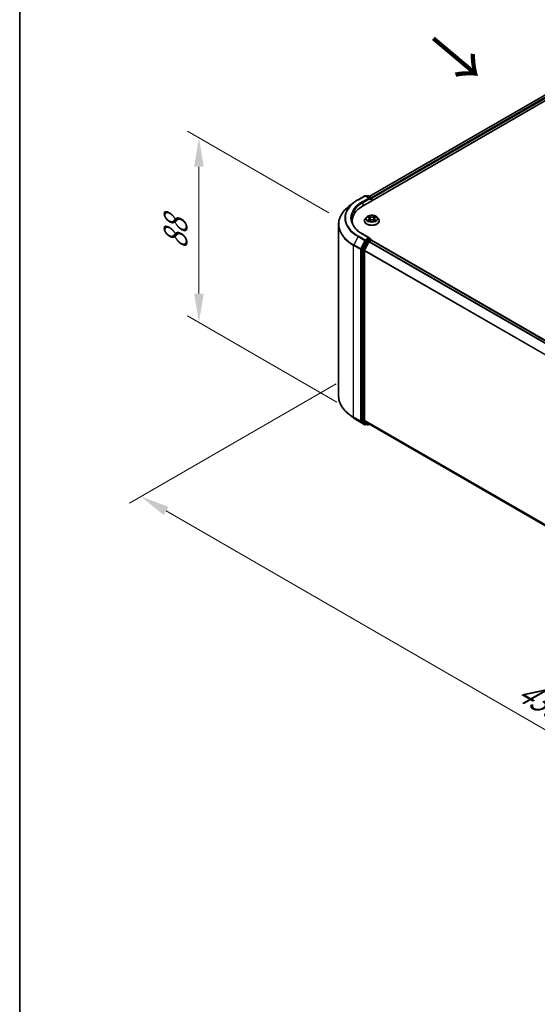
# Model space of a CAD drawing. Units: millimetres. Extents: x 0 to 7935, y 0 to 1826.
# Drawn here: x 0 to 30, y 80 to 137 of the extents above; entities that cross this region are included whole.
import ezdxf

# ---------------------------------------------------------------- set-up
doc = ezdxf.new("R2010")
doc.units = ezdxf.units.MM
doc.header["$LTSCALE"] = 0.666667
doc.layers.get('Defpoints').update_dxf_attribs({"lineweight": 25})
for name, color, linetype, lineweight in [('Border (ISO)', 7, 'Continuous', 35), ('Dimension (ISO)', 7, 'Continuous', 18), ('Symbol (ISO)', 7, 'Continuous', 18), ('Visible (ISO)', 7, 'Continuous', 35), ('Visible Narrow (ISO)', 7, 'Continuous', 25)]:
    doc.layers.add(name, color=color, linetype=linetype, lineweight=lineweight)
doc.styles.add('Note Text (TK)', font='MS PGothic.ttf')
doc.dimstyles.new('Default - Method 1b (TK)', dxfattribs={"dimscale": 0.666667, "dimtxt": 2.5, "dimasz": 2.5, "dimexe": 1, "dimexo": 1.5, "dimgap": 1, "dimtad": 1, "dimtoh": 1, "dimrnd": 1e-08, "dimdsep": 46, "dimtxsty": 'Note Text (TK)', "dimcen": 0.09, "dimdle": 5, "dimclrd": 100, "dimclre": 100, "dimclrt": 7, "dimadec": 1, "dimazin": 1, "dimtfac": 1, "dimtmove": 0, "dimatfit": 3, "dimfxl": 1, "dimtolj": 1, "dimlwd": -1, "dimlwe": -1, "dimarcsym": 0})

# ---------------------------------------------------------------- blocks, each defined once
blk = doc.blocks.new('図面枠 tk図枠')
at = {"layer": 'Border (ISO)'}
blk.add_line((14.5, 289), (14.5, 8), dxfattribs=at)
blk = doc.blocks.new('*D16')
at = {"layer": 'Defpoints', "color": 0, "transparency": 16777216}
for p in [(10.33, 130.428), (18.818, 125.527), (19.287, 114.612)]:
    blk.add_point(p, dxfattribs=at)
at = {"layer": 'Dimension (ISO)', "color": 100, "transparency": 16777216}
for p, q in [((17.818, 126.105), (9.663, 130.813)), ((10.33, 121.45), (10.33, 128.761)), ((18.287, 115.189), (9.663, 120.168))]:
    blk.add_line(p, q, dxfattribs=at)
for points in [[(10.052, 128.761), (10.608, 128.761), (10.33, 130.428)], [(10.052, 121.45), (10.608, 121.45), (10.33, 119.783)]]:
    blk.add_solid(points, dxfattribs=at)
at = {"layer": 'Dimension (ISO)', "color": 7, "transparency": 16777216, "insert": (8.983, 123.984), "char_height": 1.66667, "attachment_point": 4, "rotation": 90, "style": 'Note Text (TK)'}
blk.add_mtext('\\A1;{\\Q30.000;\\W0.816;\\H0.816x;88}', dxfattribs=at)
blk = doc.blocks.new('*D17')
at = {"layer": 'Defpoints', "color": 0, "transparency": 16777216}
for p in [(19.248, 116.821), (6.992, 109.745), (64.294, 90.814)]:
    blk.add_point(p, dxfattribs=at)
at = {"layer": 'Dimension (ISO)', "color": 100, "transparency": 16777216}
for p, q in [((18.248, 116.244), (6.325, 109.36)), ((50.594, 84.571), (8.435, 108.912)), ((63.294, 90.237), (51.37, 83.353))]:
    blk.add_line(p, q, dxfattribs=at)
for points in [[(8.574, 109.152), (8.296, 108.671), (6.992, 109.745)], [(50.733, 84.812), (50.455, 84.331), (52.037, 83.738)]]:
    blk.add_solid(points, dxfattribs=at)
at = {"layer": 'Dimension (ISO)', "color": 7, "transparency": 16777216, "insert": (28.85, 98.68), "char_height": 1.66667, "attachment_point": 4, "rotation": 330, "style": 'Note Text (TK)'}
blk.add_mtext('\\A1;{\\Q30.000;\\W0.816;\\H0.816x;430}', dxfattribs=at)

msp = doc.modelspace()

# ---------------------------------------------------------------- linework, layer by layer
at = {"layer": 'Visible (ISO)'}
for p, q in [((19.8035, 126.5143), (36.5646, 136.1913)), ((35.8447, 136.1124), (20.143, 127.047)), ((19.238, 126.6802), (18.9579, 126.4584)), ((19.5027, 126.8588), (19.8903, 127.0826)), ((20.1727, 126.9452), (19.9348, 127.0826)), ((20.0371, 127.0825), (19.986, 127.053)), ((20.0815, 127.0825), (20.2553, 126.9822)), ((20.2775, 126.9437), (20.2775, 126.7879)), ((20.2959, 126.7986), (20.2959, 126.9195)), ((19.1657, 125.5201), (19.1657, 125.6252)), ((19.8663, 125.6373), (19.8663, 125.6423)), ((19.9921, 125.8502), (19.9186, 125.7682)), ((20.0641, 125.8592), (20.1271, 125.8215)), ((20.1387, 125.6346), (20.2044, 125.6712)), ((20.166, 125.7697), (20.1781, 125.6565)), ((20.3874, 125.6712), (20.4531, 125.6346)), ((20.4258, 125.7697), (20.4137, 125.6565)), ((20.4647, 125.8215), (20.5277, 125.8592)), ((20.5277, 125.8592), (20.5277, 125.8592)), ((20.5997, 125.8502), (20.6732, 125.7682)), ((20.7255, 125.6373), (20.7255, 125.6423)), ((18.3805, 115.538), (18.3805, 125.4307)), ((19.9618, 124.4758), (19.727, 124.0149)), ((20.1727, 124.6469), (19.7629, 124.8835)), ((19.8841, 123.9461), (20.1293, 124.4274)), ((20.1597, 124.6031), (19.986, 124.5028)), ((20.1535, 124.4544), (20.2645, 124.5184)), ((20.1806, 124.6061), (20.2553, 124.563)), ((20.2775, 124.5227), (20.2775, 124.5245)), ((20.2867, 124.5206), (60.0825, 101.5445)), ((19.7197, 123.9874), (19.7197, 114.1386)), ((19.8769, 114.1469), (19.8769, 123.9186)), ((19.238, 114.2885), (18.9579, 114.5103)), ((19.727, 114.1196), (19.9618, 113.9298)), ((20.1293, 113.9297), (19.8841, 114.1279)), ((19.5027, 114.1099), (19.8903, 113.8861)), ((19.986, 113.9156), (19.9348, 113.8861)), ((20.0371, 113.8861), (19.9637, 113.9285)), ((20.0815, 113.8861), (20.143, 113.9216)), ((20.1313, 113.9284), (59.6504, 91.112))]:
    msp.add_line(p, q, dxfattribs=at)
for centre, start, end in [((19.9125, 127.0441), 60, 120), ((20.0593, 127.044), 60, 120), ((20.233, 126.9437), 0, 60), ((20.233, 124.5245), 0, 60), ((19.9125, 113.9246), 240, 300), ((20.0593, 113.9246), 240, 300)]:
    msp.add_arc(centre, 0.0444, start, end, dxfattribs=at)
for centre, major_axis, start_param, end_param in [((20.1283, 126.9195), (0.0629, 0), 0, 1.5707963), ((20.1597, 126.9014), (-0.0222, -0.0385), 0.7853982, 2.3561945), ((20.2645, 126.9377), (-0.0222, 0.0385), 3.9269908, 5.4164216), ((21.3435, 125.6252), (-2.1778, 0), 5.4977871, 6.3952101), ((21.3435, 125.3833), (-2.2222, 0), 6.0825558, 6.1302195), ((19.986, 124.4665), (0.0222, 0.0385), 0.7853982, 1.6614562), ((20.1283, 124.6212), (0.0629, 0), 0, 1.5707963), ((20.1535, 124.4181), (0.0222, 0.0385), 0.7853982, 1.6614562), ((20.1597, 124.6394), (0.0222, -0.0385), 0.1595481, 0.7853982), ((20.2645, 124.4821), (0.0222, 0.0385), 0, 0.7853982), ((19.7512, 124.0056), (0.0222, 0.0385), 1.6614562, 2.3561945), ((19.9083, 123.9368), (0.0222, 0.0385), 1.6614562, 2.3561945), ((19.7512, 114.1567), (-0.0222, -0.0385), 5.4977871, 6.1925254), ((19.9083, 114.1651), (-0.0222, -0.0385), 5.4977871, 6.1925254), ((19.986, 113.967), (-0.0222, -0.0385), 6.1925254, 6.2831853), ((20.1535, 113.9669), (-0.0222, -0.0385), 6.1925254, 6.2831853)]:
    msp.add_ellipse(centre, major_axis=major_axis, ratio=0.5773503, start_param=start_param, end_param=end_param, dxfattribs=at)
for points, knots in [([(19.238, 126.6802), (19.2541, 126.6929), (19.2705, 126.7054), (19.3039, 126.7302), (19.3209, 126.7425), (19.3556, 126.7667), (19.3733, 126.7786), (19.4092, 126.8021), (19.4275, 126.8137), (19.4647, 126.8365), (19.4835, 126.8477), (19.5027, 126.8588)], [4.55712806, 4.55712806, 4.55712806, 4.55712806, 4.58818025, 4.58818025, 4.61923243, 4.61923243, 4.65028461, 4.65028461, 4.6813368, 4.6813368, 4.71238898, 4.71238898, 4.71238898, 4.71238898]), ([(18.9579, 126.4584), (18.8841, 126.4), (18.8166, 126.3388), (18.6951, 126.2117), (18.6411, 126.1457), (18.5477, 126.01), (18.5083, 125.9402), (18.4448, 125.7978), (18.4208, 125.7253), (18.3886, 125.5787), (18.3805, 125.5047), (18.3805, 125.4307)], [1.72605724, 1.72605724, 1.72605724, 1.72605724, 1.85208469, 1.85208469, 1.97811214, 1.97811214, 2.10413959, 2.10413959, 2.23016704, 2.23016704, 2.35619449, 2.35619449, 2.35619449, 2.35619449]), ([(19.7629, 124.8835), (19.6807, 124.931), (19.6052, 124.982), (19.4694, 125.0899), (19.4092, 125.1468), (19.3052, 125.2646), (19.2615, 125.3256), (19.1914, 125.45), (19.1651, 125.5135), (19.13, 125.6414), (19.1212, 125.7059), (19.1212, 125.7704)], [3.14159265, 3.14159265, 3.14159265, 3.14159265, 3.29867229, 3.29867229, 3.45575192, 3.45575192, 3.61283155, 3.61283155, 3.76991118, 3.76991118, 3.92699082, 3.92699082, 3.92699082, 3.92699082]), ([(19.9186, 125.7682), (19.912, 125.7608), (19.9059, 125.7532), (19.8949, 125.7374), (19.89, 125.7293), (19.8816, 125.7127), (19.878, 125.7042), (19.8722, 125.6869), (19.87, 125.678), (19.867, 125.6602), (19.8663, 125.6512), (19.8663, 125.6423)], [3.4494242, 3.4494242, 3.4494242, 3.4494242, 3.54493753, 3.54493753, 3.64045085, 3.64045085, 3.73596417, 3.73596417, 3.83147749, 3.83147749, 3.92699082, 3.92699082, 3.92699082, 3.92699082]), ([(19.8663, 125.6373), (19.8663, 125.6108), (19.8732, 125.5844), (19.9003, 125.5338), (19.9209, 125.5097), (19.9741, 125.466), (20.0071, 125.4466), (20.0817, 125.4149), (20.1234, 125.4026), (20.211, 125.3865), (20.257, 125.3826), (20.3486, 125.3835), (20.3942, 125.3882), (20.4808, 125.406), (20.5217, 125.4189), (20.5947, 125.452), (20.6268, 125.4722), (20.6786, 125.5179), (20.6984, 125.5434), (20.7205, 125.5922), (20.7255, 125.6147), (20.7255, 125.6373)], [3.9269908, 3.9269908, 3.9269908, 3.9269908, 4.2267014, 4.2267014, 4.5391124, 4.5391124, 4.8636054, 4.8636054, 5.1893334, 5.1893334, 5.5140838, 5.5140838, 5.8384387, 5.8384387, 6.1632728, 6.1632728, 6.4890702, 6.4890702, 6.8129852, 6.8129852, 7.0685835, 7.0685835, 7.0685835, 7.0685835]), ([(20.5997, 125.8502), (20.5815, 125.8704), (20.5585, 125.8882), (20.504, 125.9189), (20.4722, 125.9315), (20.4041, 125.9499), (20.3678, 125.9557), (20.2941, 125.9602), (20.2568, 125.9589), (20.1846, 125.9492), (20.1497, 125.9409), (20.0856, 125.9178), (20.0564, 125.903), (20.0168, 125.8746), (20.0034, 125.8629), (19.9921, 125.8502)], [1.2629648, 1.2629648, 1.2629648, 1.2629648, 1.5839777, 1.5839777, 1.9184063, 1.9184063, 2.2514838, 2.2514838, 2.5827972, 2.5827972, 2.9145331, 2.9145331, 3.2485111, 3.2485111, 3.4494242, 3.4494242, 3.4494242, 3.4494242]), ([(20.0786, 125.8505), (20.0697, 125.8605), (20.0563, 125.8662), (20.0434, 125.8691), (20.0432, 125.8691), (20.0431, 125.8691)], [0.001902216, 0.001902216, 0.001902216, 0.001902216, 0.032055974, 0.032055974, 0.032394303, 0.032394303, 0.032394303, 0.032394303]), ([(20.0431, 125.8691), (20.0432, 125.8691), (20.0434, 125.869), (20.0447, 125.8685), (20.0459, 125.868), (20.0471, 125.8676)], [-0.0323943032, -0.0323943032, -0.0323943032, -0.0323943032, -0.0320559737, -0.0320559737, -0.0289727583, -0.0289727583, -0.0289727583, -0.0289727583]), ([(20.0438, 125.6719), (20.0437, 125.6719), (20.0436, 125.6719), (20.0434, 125.6718), (20.0432, 125.6717), (20.0431, 125.6717)], [-0.00023059908, -0.00023059908, -0.00023059908, -0.00023059908, 0, 0, 0.00033832945, 0.00033832945, 0.00033832945, 0.00033832945]), ([(20.0431, 125.6717), (20.0432, 125.6717), (20.0434, 125.6717), (20.0436, 125.6718), (20.0437, 125.6718), (20.0438, 125.6718)], [-0.00033832945, -0.00033832945, -0.00033832945, -0.00033832945, 0, 0, 0.00024151791, 0.00024151791, 0.00024151791, 0.00024151791]), ([(20.0927, 125.6663), (20.0954, 125.6641), (20.0983, 125.6618), (20.1045, 125.6574), (20.1078, 125.6551), (20.1149, 125.6507), (20.1186, 125.6486), (20.1265, 125.6443), (20.1306, 125.6422), (20.1374, 125.639), (20.14, 125.6379), (20.1426, 125.6367)], [4.53491661, 4.53491661, 4.53491661, 4.53491661, 4.60506204, 4.60506204, 4.67520747, 4.67520747, 4.7453529, 4.7453529, 4.81549833, 4.81549833, 4.85637589, 4.85637589, 4.85637589, 4.85637589]), ([(20.1253, 125.916), (20.1253, 125.916), (20.1252, 125.9161), (20.1251, 125.9162), (20.125, 125.9163), (20.1249, 125.9163)], [-0.00023059908, -0.00023059908, -0.00023059908, -0.00023059908, 0, 0, 0.00033832945, 0.00033832945, 0.00033832945, 0.00033832945]), ([(20.1249, 125.9163), (20.125, 125.9163), (20.125, 125.9162), (20.1251, 125.916), (20.1251, 125.916), (20.1252, 125.9159)], [-0.00033832945, -0.00033832945, -0.00033832945, -0.00033832945, 0, 0, 0.00024151791, 0.00024151791, 0.00024151791, 0.00024151791]), ([(20.1413, 125.636), (20.1341, 125.6365), (20.1297, 125.6319), (20.125, 125.6246), (20.125, 125.6245), (20.1249, 125.6244)], [0.002431037, 0.002431037, 0.002431037, 0.002431037, 0.032055974, 0.032055974, 0.032394303, 0.032394303, 0.032394303, 0.032394303]), ([(20.1249, 125.6244), (20.125, 125.6245), (20.1251, 125.6246), (20.1259, 125.6253), (20.1267, 125.626), (20.1275, 125.6267)], [-0.0323943032, -0.0323943032, -0.0323943032, -0.0323943032, -0.0320559737, -0.0320559737, -0.0289727583, -0.0289727583, -0.0289727583, -0.0289727583]), ([(20.166, 125.7697), (20.1655, 125.7737), (20.1646, 125.7777), (20.1618, 125.7855), (20.16, 125.7893), (20.1554, 125.7966), (20.1528, 125.8001), (20.1466, 125.8068), (20.1432, 125.81), (20.1356, 125.816), (20.1315, 125.8188), (20.1271, 125.8215)], [0.84730152, 0.84730152, 0.84730152, 0.84730152, 0.98850982, 0.98850982, 1.12971813, 1.12971813, 1.27092643, 1.27092643, 1.41213473, 1.41213473, 1.55334303, 1.55334303, 1.55334303, 1.55334303]), ([(20.3874, 125.6712), (20.3775, 125.6767), (20.3663, 125.6813), (20.3421, 125.6882), (20.3292, 125.6906), (20.3027, 125.6929), (20.2891, 125.6929), (20.2626, 125.6906), (20.2497, 125.6882), (20.2255, 125.6813), (20.2143, 125.6767), (20.2044, 125.6712)], [1.5882496, 1.5882496, 1.5882496, 1.5882496, 1.8954276, 1.8954276, 2.2026055, 2.2026055, 2.5097835, 2.5097835, 2.8169614, 2.8169614, 3.1241394, 3.1241394, 3.1241394, 3.1241394]), ([(20.4647, 125.8215), (20.4602, 125.8188), (20.4561, 125.816), (20.4486, 125.81), (20.4452, 125.8068), (20.439, 125.8001), (20.4363, 125.7966), (20.4318, 125.7893), (20.4299, 125.7855), (20.4272, 125.7777), (20.4262, 125.7737), (20.4258, 125.7697)], [3.15904595, 3.15904595, 3.15904595, 3.15904595, 3.30025425, 3.30025425, 3.44146255, 3.44146255, 3.58267086, 3.58267086, 3.72387916, 3.72387916, 3.86508746, 3.86508746, 3.86508746, 3.86508746]), ([(20.4486, 125.8849), (20.457, 125.8964), (20.4617, 125.9082), (20.4668, 125.9162), (20.4668, 125.9163), (20.4669, 125.9163)], [0, 0, 0, 0, 0.032055974, 0.032055974, 0.032394303, 0.032394303, 0.032394303, 0.032394303]), ([(20.4492, 125.6367), (20.4518, 125.6379), (20.4544, 125.639), (20.4612, 125.6422), (20.4653, 125.6443), (20.4732, 125.6486), (20.4769, 125.6507), (20.484, 125.6551), (20.4873, 125.6574), (20.4935, 125.6618), (20.4964, 125.6641), (20.4991, 125.6663)], [6.13919839, 6.13919839, 6.13919839, 6.13919839, 6.18007596, 6.18007596, 6.25022139, 6.25022139, 6.32036682, 6.32036682, 6.39051225, 6.39051225, 6.46065768, 6.46065768, 6.46065768, 6.46065768]), ([(20.4669, 125.9163), (20.4668, 125.9163), (20.4667, 125.9162), (20.4659, 125.9154), (20.4651, 125.9147), (20.4643, 125.914)], [-0.0323943032, -0.0323943032, -0.0323943032, -0.0323943032, -0.0320559737, -0.0320559737, -0.0289727583, -0.0289727583, -0.0289727583, -0.0289727583]), ([(20.4665, 125.6248), (20.4665, 125.6248), (20.4666, 125.6247), (20.4667, 125.6246), (20.4668, 125.6245), (20.4669, 125.6244)], [-0.00023059908, -0.00023059908, -0.00023059908, -0.00023059908, 0, 0, 0.00033832945, 0.00033832945, 0.00033832945, 0.00033832945]), ([(20.4669, 125.6244), (20.4668, 125.6245), (20.4668, 125.6246), (20.4667, 125.6247), (20.4666, 125.6248), (20.4666, 125.6249)], [-0.00033832945, -0.00033832945, -0.00033832945, -0.00033832945, 0, 0, 0.00024151791, 0.00024151791, 0.00024151791, 0.00024151791]), ([(20.5116, 125.6722), (20.5203, 125.6738), (20.5347, 125.6746), (20.5484, 125.6717), (20.5485, 125.6717), (20.5487, 125.6717)], [0, 0, 0, 0, 0.032055974, 0.032055974, 0.032394303, 0.032394303, 0.032394303, 0.032394303]), ([(20.5487, 125.6717), (20.5486, 125.6717), (20.5484, 125.6718), (20.5471, 125.6723), (20.5459, 125.6727), (20.5447, 125.6731)], [-0.0323943032, -0.0323943032, -0.0323943032, -0.0323943032, -0.0320559737, -0.0320559737, -0.0289727583, -0.0289727583, -0.0289727583, -0.0289727583]), ([(20.548, 125.8689), (20.5481, 125.8689), (20.5482, 125.8689), (20.5484, 125.869), (20.5486, 125.8691), (20.5487, 125.8691)], [-0.00023059908, -0.00023059908, -0.00023059908, -0.00023059908, 0, 0, 0.00033832945, 0.00033832945, 0.00033832945, 0.00033832945]), ([(20.5487, 125.8691), (20.5485, 125.8691), (20.5484, 125.8691), (20.5482, 125.869), (20.5481, 125.869), (20.548, 125.869)], [-0.00033832945, -0.00033832945, -0.00033832945, -0.00033832945, 0, 0, 0.00024151791, 0.00024151791, 0.00024151791, 0.00024151791]), ([(20.7255, 125.6423), (20.7255, 125.6512), (20.7248, 125.6602), (20.7218, 125.678), (20.7196, 125.6869), (20.7138, 125.7042), (20.7102, 125.7127), (20.7017, 125.7293), (20.6969, 125.7374), (20.6859, 125.7532), (20.6798, 125.7608), (20.6732, 125.7682)], [0.78539816, 0.78539816, 0.78539816, 0.78539816, 0.88091149, 0.88091149, 0.97642481, 0.97642481, 1.07193813, 1.07193813, 1.16745145, 1.16745145, 1.26296478, 1.26296478, 1.26296478, 1.26296478]), ([(20.1597, 124.6031), (20.1637, 124.6054), (20.1679, 124.6069), (20.1755, 124.6078), (20.1786, 124.6072), (20.1806, 124.6061)], [0.185147228, 0.185147228, 0.185147228, 0.185147228, 0.196528423, 0.196528423, 0.207909617, 0.207909617, 0.207909617, 0.207909617]), ([(18.9579, 114.5103), (18.8841, 114.5686), (18.8166, 114.6298), (18.6951, 114.757), (18.6411, 114.8229), (18.5477, 114.9587), (18.5083, 115.0285), (18.4448, 115.1708), (18.4208, 115.2434), (18.3886, 115.39), (18.3805, 115.464), (18.3805, 115.538)], [3.29685357, 3.29685357, 3.29685357, 3.29685357, 3.42288102, 3.42288102, 3.54890847, 3.54890847, 3.67493592, 3.67493592, 3.80096337, 3.80096337, 3.92699082, 3.92699082, 3.92699082, 3.92699082]), ([(19.238, 114.2885), (19.2541, 114.2758), (19.2705, 114.2632), (19.3039, 114.2384), (19.3209, 114.2262), (19.3556, 114.202), (19.3733, 114.1901), (19.4092, 114.1666), (19.4275, 114.155), (19.4647, 114.1322), (19.4835, 114.1209), (19.5027, 114.1099)], [2.98633174, 2.98633174, 2.98633174, 2.98633174, 3.01738392, 3.01738392, 3.0484361, 3.0484361, 3.07948829, 3.07948829, 3.11054047, 3.11054047, 3.14159265, 3.14159265, 3.14159265, 3.14159265])]:
    msp.add_open_spline(points, degree=3, knots=knots, dxfattribs=at)
for points in [[(20.0471, 125.8676), (20.0528, 125.8652), (20.0586, 125.8624), (20.0641, 125.8592)], [(20.1275, 125.6267), (20.1312, 125.6297), (20.1349, 125.6324), (20.1387, 125.6346)], [(20.4643, 125.914), (20.457, 125.9072), (20.4495, 125.8987), (20.4412, 125.8906)], [(20.5447, 125.6731), (20.5335, 125.677), (20.5221, 125.6794), (20.5136, 125.681)]]:
    msp.add_open_spline(points, degree=3, dxfattribs=at)
at = {"layer": 'Visible Narrow (ISO)'}
for p, q in [((35.867, 136.1102), (20.156, 127.0395)), ((35.9779, 136.0462), (20.2652, 126.9744)), ((36.0094, 135.9917), (20.2959, 126.9195)), ((19.5249, 126.8566), (19.9125, 127.0804)), ((20.1283, 126.9558), (19.7407, 126.732)), ((19.7721, 126.6776), (20.1911, 126.9195)), ((19.7721, 126.6776), (19.7721, 126.4958)), ((19.9125, 127.0804), (20.1283, 126.9558)), ((19.999, 127.0455), (20.0593, 127.0803)), ((20.0593, 127.0803), (20.233, 126.98)), ((20.1597, 126.8651), (20.2645, 126.9256)), ((20.233, 126.98), (20.1727, 126.9452)), ((20.2645, 126.9256), (20.2645, 126.7804)), ((20.0431, 125.8691), (20.1233, 125.8211)), ((20.1233, 125.7196), (20.0431, 125.6717)), ((20.0782, 125.681), (20.1286, 125.7112)), ((20.1049, 125.6571), (20.0997, 125.6656)), ((20.208, 125.87), (20.1249, 125.9163)), ((20.1249, 125.6244), (20.208, 125.6708)), ((20.1286, 125.7112), (20.1338, 125.6407)), ((20.1343, 125.6346), (20.1343, 125.6346)), ((20.1345, 125.632), (20.1345, 125.632)), ((20.1506, 125.8906), (20.2029, 125.8614)), ((20.1954, 125.7565), (20.1689, 125.8523)), ((20.2029, 125.8614), (20.1954, 125.7565)), ((20.4669, 125.9163), (20.3838, 125.87)), ((20.3838, 125.6708), (20.4669, 125.6244)), ((20.3889, 125.8614), (20.4412, 125.8906)), ((20.3889, 125.8614), (20.3964, 125.7565)), ((20.4229, 125.8523), (20.3964, 125.7565)), ((20.4573, 125.632), (20.4573, 125.632)), ((20.4575, 125.6346), (20.4575, 125.6346)), ((20.4631, 125.7112), (20.4579, 125.6407)), ((20.4631, 125.7112), (20.5136, 125.681)), ((20.4685, 125.8211), (20.5487, 125.8691)), ((20.5487, 125.6717), (20.4685, 125.7196)), ((20.4921, 125.6656), (20.4868, 125.6571)), ((19.5008, 124.7298), (19.2556, 124.2485)), ((19.5008, 124.7298), (19.8884, 124.506)), ((19.9125, 124.533), (19.5249, 124.7568)), ((19.8884, 124.506), (19.6432, 124.0247)), ((19.6988, 123.9973), (19.944, 124.4785)), ((19.7407, 124.8813), (20.1283, 124.6575)), ((20.0351, 124.4335), (19.8003, 123.9725)), ((19.8559, 123.9451), (20.0907, 124.406)), ((20.1283, 124.6575), (19.9125, 124.533)), ((19.944, 124.4785), (19.986, 124.5028)), ((19.9618, 124.4758), (20.0351, 124.4335)), ((20.0593, 124.4605), (19.986, 124.5028)), ((20.233, 124.5608), (20.0593, 124.4605)), ((20.0907, 124.406), (20.1301, 124.4287)), ((20.1293, 124.4274), (59.923, 101.4525)), ((20.1535, 124.4544), (59.9584, 101.473)), ((20.1597, 124.6031), (20.233, 124.5608)), ((20.2645, 124.5184), (60.0694, 101.537)), ((19.2483, 124.221), (19.6359, 123.9973)), ((19.2483, 114.3284), (19.2483, 124.221)), ((19.6432, 124.0247), (19.2556, 124.2485)), ((19.6359, 123.9973), (19.6359, 114.1046)), ((19.6988, 114.1046), (19.6988, 123.9973)), ((19.7197, 123.9874), (19.7931, 123.9451)), ((19.8003, 123.9725), (19.727, 124.0149)), ((19.7931, 123.9451), (19.7931, 114.0963)), ((19.8559, 114.0963), (19.8559, 123.9451)), ((19.8769, 123.9186), (59.6517, 100.9546)), ((19.8841, 123.9461), (59.6631, 100.9797)), ((19.6359, 114.1046), (19.2483, 114.3284)), ((19.2556, 114.3094), (19.6432, 114.0856)), ((19.5008, 114.1112), (19.2556, 114.3094)), ((19.7931, 114.0963), (19.7197, 114.1386)), ((19.727, 114.1196), (19.8003, 114.0772)), ((19.8769, 114.1469), (59.6504, 91.1837)), ((19.8841, 114.1279), (59.6504, 91.1689)), ((19.8884, 113.8874), (19.5008, 114.1112)), ((19.6432, 114.0856), (19.8884, 113.8874)), ((19.944, 113.9064), (19.6988, 114.1046)), ((19.8003, 114.0772), (20.0351, 113.8875)), ((20.0907, 113.9065), (19.8559, 114.0963)), ((19.9729, 113.9232), (19.944, 113.9064)), ((20.0351, 113.8875), (19.9618, 113.9298)), ((20.1301, 113.9292), (20.0907, 113.9065)), ((20.1293, 113.9297), (59.6504, 91.1122))]:
    msp.add_line(p, q, dxfattribs=at)
for centre, major_axis, ratio, start_param, end_param in [((21.3435, 125.7936), (-2.6059, 0), 0.5773503, 5.6530481, 7.0685835), ((21.3435, 125.8067), (-2.5718, 0), 0.5773503, 5.4977871, 7.0685835), ((21.3435, 125.8067), (-2.2667, 0), 0.5773503, 5.4977871, 7.0685835), ((21.3435, 125.7704), (-2.2222, 0), 0.5773503, 5.4977871, 6.2831853), ((19.5249, 126.8203), (-0.0222, 0.0385), 0.5773503, 5.4977871, 6.2831853), ((19.7407, 126.6958), (-0.0222, 0.0385), 0.5773503, 3.9269908, 5.4977871), ((19.9125, 127.0441), (-0.0222, 0.0385), 0.5773503, 5.4977871, 6.2831853), ((19.9125, 127.0441), (0.0222, 0.0385), 0.5773503, 0, 0.7853982), ((20.0593, 127.044), (-0.0222, 0.0385), 0.5773503, 5.4977871, 6.2831853), ((20.0593, 127.044), (0.0222, 0.0385), 0.5773503, 0, 0.7853982), ((20.233, 126.9437), (0.0222, 0.0385), 0.5773503, 0, 0.7853982), ((20.233, 126.9437), (0.0222, -0.0385), 0.5773503, 0.7853982, 2.3561945), ((20.233, 126.9437), (0.0444, 0), 0.5773503, 5.4977871, 6.2831853), ((21.3435, 125.4539), (-2.9527, 0), 0.5773503, 5.6530481, 7.0685835), ((20.2959, 125.6554), (-0.4248, 0), 0.5773503, 5.8056187, 9.9023446), ((20.2959, 125.6423), (-0.4296, 0), 0.5773503, 0, 3.1415927), ((20.2959, 125.6373), (0.4296, 0), 0.5773503, 3.1415927, 6.2831853), ((20.2959, 125.7594), (-0.3421, 0), 0.5773503, 5.8056187, 9.9023446), ((20.2959, 125.7704), (-0.3052, 0), 0.5773503, 5.3071026, 5.6884717), ((20.2959, 125.7704), (0.3052, 0), 0.5773503, 3.7363063, 4.1176753), ((20.0835, 125.6786), (-0.00142, -0.00727), 0.7797536, 4.5269049, 5.922087), ((20.0608, 125.6234), (-0.0234, -0.0558), 0.7122196, 2.6720097, 3.2872655), ((20.105, 125.6632), (-0.0063, -0.0039), 0.7297361, 5.1634453, 5.7754826), ((20.2959, 125.7368), (0.2388, 0), 0.5773503, 2.1762943, 2.4206222), ((20.1233, 125.8151), (0.0038, 0.00636), 0.5873385, 0, 0.7942785), ((20.0323, 125.7704), (0.1265, 0), 0.5773503, 5.5152404, 7.0511302), ((20.1233, 125.7136), (0.0038, -0.00636), 0.5873385, 0.8637843, 2.3473142), ((20.0323, 125.7649), (0.1339, 0), 0.5773503, 5.5152404, 6.3450887), ((20.1455, 125.888), (-0.00605, -0.00427), 0.1849737, 1.043317, 2.4384992), ((20.126, 125.8572), (0.0314, -0.0627), 0.5476269, 1.2270205, 1.8422764), ((20.1637, 125.8497), (-0.00714, -0.00198), 0.2229178, 3.8515805, 5.2070037), ((20.1903, 125.754), (-0.00714, -0.00198), 0.2228845, 3.8515738, 5.2026198), ((20.208, 125.864), (-0.00361, -0.00647), 0.5671862, 3.9184152, 5.401945), ((20.2959, 125.9171), (0.1339, 0), 0.5773503, 3.9444441, 5.4803339), ((20.208, 125.6647), (-0.00361, 0.00647), 0.5671862, 5.5063628, 6.2831853), ((20.2959, 125.9226), (-0.1265, 0), 0.5773503, 0.8028515, 2.3387412), ((20.2959, 125.6182), (0.1265, 0), 0.5773503, 0.8028515, 2.3387412), ((20.3838, 125.864), (0.00361, -0.00647), 0.5671862, 0.8812403, 2.3647701), ((20.3838, 125.6647), (0.00361, 0.00647), 0.5671862, 0, 0.7768225), ((20.4015, 125.754), (-0.00714, 0.00198), 0.2228845, 4.2221582, 5.5732041), ((20.5595, 125.7704), (-0.1265, 0), 0.5773503, 5.5152404, 7.0511302), ((20.4658, 125.8572), (-0.0314, -0.0627), 0.5476269, 4.4409089, 5.0561648), ((20.4281, 125.8497), (-0.00714, 0.00198), 0.2229178, 4.2177743, 5.5731974), ((20.5595, 125.7649), (-0.1339, 0), 0.5773503, 6.221282, 7.0511302), ((20.2959, 125.7368), (0.2388, 0), 0.5773503, 0.7209705, 0.9652983), ((20.4463, 125.888), (-0.00605, 0.00427), 0.1849737, 0.7030935, 2.0982756), ((20.4685, 125.7136), (-0.0038, -0.00636), 0.5873385, 3.9358711, 5.419401), ((20.4685, 125.8151), (-0.0038, 0.00636), 0.5873385, 5.4889069, 6.2831853), ((20.2959, 125.7704), (-0.3052, 0), 0.5773503, 3.7363063, 4.1176753), ((20.2959, 125.7704), (0.3052, 0), 0.5773503, 5.3071026, 5.6884717), ((20.5309, 125.6234), (0.0234, -0.0558), 0.7122196, 2.9959198, 3.6111756), ((20.4868, 125.6632), (-0.0063, 0.0039), 0.7297361, 3.6492954, 4.2613326), ((20.5083, 125.6786), (0.00142, -0.00727), 0.7797536, 0.3610983, 1.7562804), ((21.3435, 125.4307), (-2.963, 0), 0.5773503, 0, 0.7853982), ((19.5249, 124.7205), (-0.0222, -0.0385), 0.5773503, 3.9269908, 4.8030489), ((19.7407, 124.845), (0.0222, 0.0385), 0.5773503, 0, 0.7853982), ((19.9125, 124.4967), (-0.0222, -0.0385), 0.5773503, 3.9269908, 4.8030489), ((19.9125, 124.4967), (-0.0396, 0.0202), 0.0739221, 0.9533753, 2.5241717), ((19.9125, 124.4967), (0.0222, -0.0385), 0.5773503, 0.7853982, 2.3561945), ((20.0593, 124.4242), (-0.0222, -0.0385), 0.5773503, 3.9269908, 4.8030489), ((20.0593, 124.4242), (-0.0396, 0.0202), 0.0739221, 0.9533753, 2.5241717), ((20.0593, 124.4242), (0.0222, -0.0385), 0.5773503, 0.7853982, 2.3561945), ((20.233, 124.5245), (0.0222, 0.0385), 0.5773503, 0, 0.7853982), ((20.233, 124.5245), (0.0222, -0.0385), 0.5773503, 1.0799136, 2.3561945), ((20.233, 124.5245), (0.0444, 0), 0.5773503, 6.2130617, 6.2831853), ((19.2798, 124.2392), (0.0222, 0.0385), 0.5773503, 1.6614562, 2.3561945), ((19.6674, 124.0154), (-0.0222, -0.0385), 0.5773503, 4.8030489, 5.4977871), ((19.6674, 124.0154), (-0.0444, 0), 0.5773503, 0.7853982, 2.3561945), ((19.6674, 124.0154), (0.0396, -0.0202), 0.0739221, 4.094968, 5.6657643), ((19.8245, 123.9633), (-0.0222, -0.0385), 0.5773503, 4.8030489, 5.4977871), ((19.8245, 123.9633), (-0.0444, 0), 0.5773503, 0.7853982, 2.3561945), ((19.8245, 123.9633), (0.0396, -0.0202), 0.0739221, 4.094968, 5.6657643), ((21.3435, 115.538), (-2.963, 0), 0.5773503, 0, 0.7853982), ((21.3435, 115.5148), (2.9527, 0), 0.5773503, 3.7717299, 3.9269908), ((21.3435, 115.175), (-2.6059, 0), 0.5773503, 0.6301372, 0.7853982), ((19.2798, 114.3465), (-0.0222, -0.0385), 0.5773503, 5.4977871, 6.1925254), ((19.5249, 114.1484), (-0.0222, -0.0385), 0.5773503, 6.1925254, 6.2831853), ((19.6674, 114.1228), (0.0444, 0), 0.5773503, 3.9269908, 5.4977871), ((19.6674, 114.1228), (-0.0222, -0.0385), 0.5773503, 5.4977871, 6.1925254), ((19.6674, 114.1228), (-0.0279, -0.0346), 0.8131434, 0.127344, 1.6981404), ((19.8245, 114.1144), (0.0444, 0), 0.5773503, 3.9269908, 5.4977871), ((19.8245, 114.1144), (-0.0222, -0.0385), 0.5773503, 5.4977871, 6.1925254), ((19.8245, 114.1144), (-0.0279, -0.0346), 0.8131434, 0.127344, 1.6981404), ((19.9125, 113.9246), (-0.0279, -0.0346), 0.8131434, 0.127344, 1.6981404), ((19.9125, 113.9246), (-0.0222, -0.0385), 0.5773503, 6.1925254, 6.2831853), ((19.9125, 113.9246), (0.0222, -0.0385), 0.5773503, 0, 0.7853982), ((20.0593, 113.9246), (-0.0279, -0.0346), 0.8131434, 0.127344, 1.6981404), ((20.0593, 113.9246), (-0.0222, -0.0385), 0.5773503, 6.1925254, 6.2831853), ((20.0593, 113.9246), (0.0222, -0.0385), 0.5773503, 0, 0.7853982)]:
    msp.add_ellipse(centre, major_axis=major_axis, ratio=ratio, start_param=start_param, end_param=end_param, dxfattribs=at)
msp.add_ellipse((20.2959, 125.7704), major_axis=(0.3173, 0), ratio=0.5773503, dxfattribs=at)
for points in [[(20.0782, 125.681), (20.0688, 125.6792), (20.056, 125.6765), (20.0438, 125.6719)], [(20.0438, 125.6718), (20.0573, 125.6746), (20.0715, 125.6738), (20.0802, 125.6722)], [(20.0802, 125.6722), (20.0848, 125.6713), (20.089, 125.6693), (20.0927, 125.6663)], [(20.1252, 125.9159), (20.1302, 125.908), (20.1349, 125.8963), (20.1431, 125.8849)], [(20.1506, 125.8906), (20.1415, 125.8995), (20.1334, 125.9088), (20.1253, 125.916)], [(20.1431, 125.8849), (20.1507, 125.8745), (20.1566, 125.8624), (20.16, 125.8502)], [(20.16, 125.8502), (20.1688, 125.8183), (20.1777, 125.7864), (20.1865, 125.7545)], [(20.1865, 125.7545), (20.194, 125.7276), (20.2027, 125.7012), (20.2131, 125.6756)], [(20.2201, 125.6787), (20.2105, 125.704), (20.2024, 125.73), (20.1954, 125.7565)], [(20.3964, 125.7565), (20.3894, 125.73), (20.3813, 125.704), (20.3717, 125.6787)], [(20.3787, 125.6756), (20.3891, 125.7012), (20.3978, 125.7276), (20.4053, 125.7545)], [(20.4053, 125.7545), (20.4141, 125.7864), (20.423, 125.8183), (20.4318, 125.8502)], [(20.4318, 125.8502), (20.4352, 125.8624), (20.4411, 125.8745), (20.4486, 125.8849)], [(20.4666, 125.6249), (20.462, 125.6319), (20.4576, 125.6365), (20.4505, 125.636)], [(20.4531, 125.6346), (20.4577, 125.632), (20.4621, 125.6286), (20.4665, 125.6248)], [(20.4991, 125.6663), (20.5028, 125.6693), (20.507, 125.6713), (20.5116, 125.6722)], [(20.548, 125.869), (20.5353, 125.8661), (20.522, 125.8604), (20.5132, 125.8505)], [(20.5277, 125.8592), (20.5342, 125.863), (20.5412, 125.8663), (20.548, 125.8689)]]:
    msp.add_open_spline(points, degree=3, dxfattribs=at)

# ---------------------------------------------------------------- block references
at = {"xscale": 0.6666666666666666, "yscale": 0.6666666666666666, "zscale": 0.6666666666666666}
msp.add_blockref('図面枠 tk図枠', (-9.6667, -5.3333), dxfattribs=at)

# ---------------------------------------------------------------- texts
at = {"layer": 'Symbol (ISO)', "color": 7, "insert": (23.7003, 136.2169), "char_height": 2.666667, "attachment_point": 4, "rotation": 320, "line_spacing_factor": 1.5, "style": 'Note Text (TK)'}
msp.add_mtext('\\fＭＳ Ｐゴシック|b0|i0;{\\H2.6667;→}', dxfattribs=at)

# ---------------------------------------------------------------- dimensions: what is measured, and where the dimension line sits
at = {"layer": 'Dimension (ISO)', "color": 100, "true_color": 0x00ff3f}
for base, p1, p2, angle, override, picture, middle in [((10.3301, 130.4277), (19.2868, 114.6119), (18.8176, 125.5275), 270, {"dimgap": 1, "dimtoh": 0, "dimdec": 2, "dimlfac": 8.061861, "dimtol": 0, "dimlim": 0, "dimtp": 0, "dimtm": 0, "dimtdec": 2, "dimtofl": 0, "dimatfit": 1}, '*D16', (10.3301, 125.1054)), ((6.9918, 109.7449), (64.2936, 90.8143), (19.2483, 116.8212), 330, {"dimgap": 1, "dimtoh": 0, "dimdec": 2, "dimlfac": 8.267028, "dimtol": 0, "dimlim": 0, "dimtp": 0, "dimtm": 0, "dimtdec": 2, "dimtofl": 0, "dimatfit": 1}, '*D17', (29.5145, 96.7415))]:
    dim = msp.add_linear_dim(base=base, p1=p1, p2=p2, angle=angle, text='{\\Q30.000;\\W0.816;\\H0.816x;<>}', dimstyle='Default - Method 1b (TK)', override=override, dxfattribs=at)
    dim.commit()
    dim.dimension.update_dxf_attribs({"geometry": picture, "text_midpoint": middle, "dimtype": 160})

doc.saveas('drawing.dxf')
